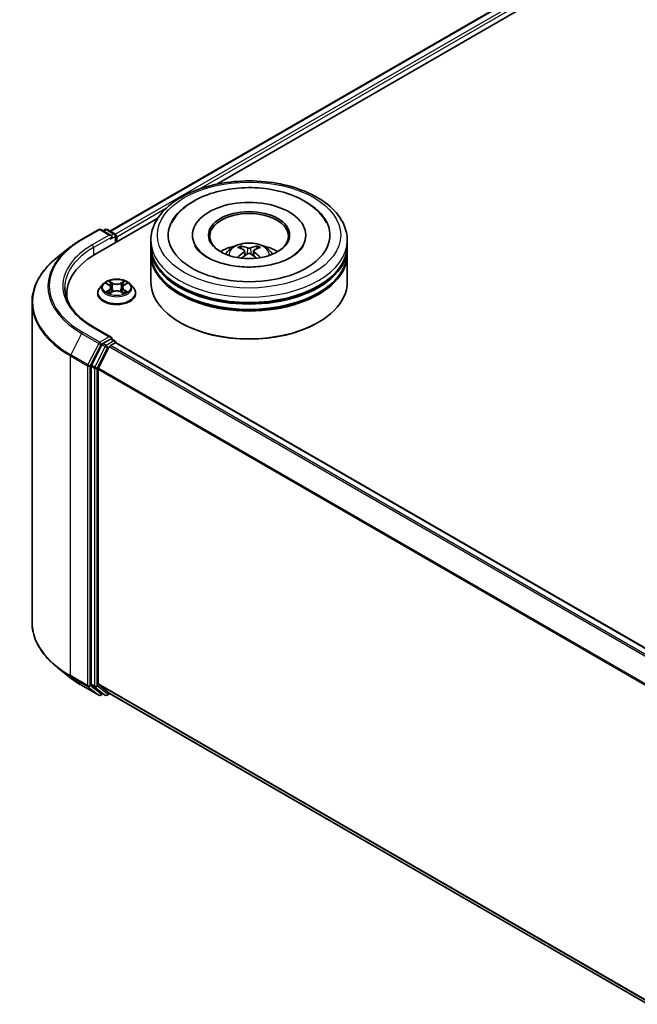
# Model space of a CAD drawing. Units: millimetres. Extents: x 10 to 9313, y 5 to 2113.
# Drawn here: x 76 to 86, y 146 to 162 of the extents above; entities that cross this region are included whole.
import ezdxf

# ---------------------------------------------------------------- set-up
doc = ezdxf.new("R2010")
doc.units = ezdxf.units.MM
doc.header["$LTSCALE"] = 0.666667
doc.layers.add('Visible (ISO)', color=7, linetype='Continuous', lineweight=35)
doc.layers.add('Visible Narrow (ISO)', color=7, linetype='Continuous', lineweight=25)

msp = doc.modelspace()

# ---------------------------------------------------------------- linework, layer by layer
at = {"layer": 'Visible (ISO)'}
for p, q in [((77.67131, 158.51808), (105.22221, 174.42461)), ((79.34647, 159.25212), (105.35573, 174.26857)), ((77.4363, 158.14928), (78.4204, 158.71745)), ((77.22804, 158.38777), (77.49638, 158.5427)), ((77.69189, 158.44758), (77.52715, 158.5427)), ((77.59797, 158.54266), (77.56259, 158.52224)), ((77.62874, 158.54266), (77.74903, 158.47321)), ((77.76442, 158.33872), (77.76442, 158.44657)), ((77.77716, 158.34608), (77.77716, 158.42982)), ((78.31288, 158.28746), (78.31288, 158.3712)), ((78.96416, 158.45494), (78.96416, 158.43484)), ((80.73852, 158.45494), (80.73852, 158.43484)), ((81.3898, 158.28746), (81.3898, 158.3712)), ((77.04478, 158.26411), (76.85083, 158.11057)), ((78.31288, 158.17859), (78.31288, 158.26233)), ((79.78083, 158.21024), (79.78882, 158.13581)), ((79.92185, 158.21024), (79.91386, 158.13581)), ((81.3898, 158.17859), (81.3898, 158.26233)), ((78.31288, 157.718), (78.31288, 158.15347)), ((81.3898, 157.718), (81.3898, 158.15347)), ((77.56682, 157.68948), (77.51595, 157.63273)), ((77.61666, 157.69572), (77.66033, 157.66961)), ((77.68722, 157.63375), (77.69562, 157.55544)), ((77.86711, 157.63375), (77.8587, 157.55544)), ((77.89399, 157.66961), (77.93767, 157.69572)), ((77.93766, 157.69573), (77.93767, 157.69574)), ((77.9875, 157.68948), (78.03838, 157.63273)), ((76.99471, 157.53377), (76.99471, 157.461)), ((77.47972, 157.54214), (77.47972, 157.54555)), ((77.66833, 157.54022), (77.71381, 157.56558)), ((77.84052, 157.56558), (77.886, 157.54022)), ((78.0746, 157.54214), (78.0746, 157.54555)), ((76.45112, 157.39906), (76.45112, 152.39265)), ((77.69189, 156.85646), (77.40817, 157.02027)), ((78.77799, 157.08155), (78.76348, 157.08993)), ((80.92469, 157.08155), (80.9392, 157.08993)), ((77.68288, 156.82614), (77.56259, 156.75669)), ((77.69731, 156.82821), (77.74903, 156.79835)), ((77.54588, 156.738), (77.38332, 156.41891)), ((77.49211, 156.37126), (77.66185, 156.70446)), ((77.67857, 156.72315), (77.7554, 156.76752)), ((77.76442, 156.7717), (77.76442, 156.77046)), ((110.39837, 137.9315), (77.77079, 156.76904)), ((77.37828, 156.39991), (77.37828, 151.42383)), ((77.48707, 151.42961), (77.48707, 156.35227)), ((77.04478, 151.5276), (76.85083, 151.68114)), ((77.22804, 151.40393), (77.49638, 151.24901)), ((77.38332, 151.41066), (77.54588, 151.27927)), ((77.66185, 151.27923), (77.49211, 151.41643)), ((77.56259, 151.26947), (77.52715, 151.24901)), ((77.59797, 151.24904), (77.5472, 151.27835)), ((77.62874, 151.24904), (77.67131, 151.27362)), ((110.09925, 132.55135), (77.66318, 151.27832))]:
    msp.add_line(p, q, dxfattribs=at)
for centre, start, end in [((77.51176, 158.51605), 60, 120), ((77.61336, 158.51602), 60, 120), ((77.73365, 158.44657), 0, 60), ((77.73365, 156.7717), 0, 60), ((77.51176, 151.27566), 240, 300), ((77.61336, 151.27569), 240, 300)]:
    msp.add_arc(centre, 0.03077, start, end, dxfattribs=at)
for centre, major_axis, ratio, start_param, end_param in [((79.85134, 158.45494), (1.26667, 0), 0.57735027, 2.28770637, 7.13707159), ((79.85134, 158.45494), (0.88718, 0), 0.57735027, 5.47106557, 10.23689769), ((79.85134, 158.43819), (-0.61538, 0), 0.57735027, 2.37272528, 7.05205268), ((77.66112, 158.42982), (0.04351, 0), 0.57735027, 0, 1.57079633), ((77.68288, 158.41726), (-0.01538, -0.02665), 0.57735027, 0.78539816, 2.35619449), ((77.7554, 158.44238), (-0.01538, 0.02665), 0.57735027, 3.92699082, 5.41642157), ((79.85134, 158.26233), (1.53846, 0), 0.57735027, 3.12745005, 6.29732791), ((79.85134, 158.28746), (-1.53846, 0), 0.57735027, 0, 3.14159265), ((79.85134, 157.95248), (-0.61538, 0), 0.57735027, 5.07628371, 5.53058844), ((79.86199, 157.67433), (0.35008, -0.56717), 0.49462411, 2.44776077, 2.68674507), ((79.84173, 157.66263), (-0.31356, 0.58815), 0.65417299, 5.62601221, 5.86499651), ((79.86095, 157.66263), (-0.31356, -0.58815), 0.65417299, 3.55978145, 3.79876575), ((79.8407, 157.67433), (0.35008, 0.56717), 0.49462411, 0.45484759, 0.69383188), ((79.85134, 157.95248), (-0.61538, 0), 0.57735027, 3.89418952, 4.34849425), ((78.5024, 157.53377), (-1.50769, 0), 0.57735027, 5.49778714, 6.39521013), ((79.85134, 158.15347), (1.53846, 0), 0.57735027, 3.12745005, 6.29732791), ((79.85134, 158.17859), (-1.53846, 0), 0.57735027, 0, 3.14159265), ((79.86199, 157.66323), (-0.2606, -0.61345), 0.59526289, 3.96282307, 4.19313336), ((79.84173, 157.67493), (0.39867, 0.53413), 0.55353421, 0.95931878, 1.15112494), ((79.86095, 157.67493), (0.39867, -0.53413), 0.55353421, 1.99046771, 2.18227387), ((79.8407, 157.66323), (-0.2606, 0.61345), 0.59526289, 5.2316446, 5.46195489), ((79.85134, 158.26233), (-1.51795, 0), 0.57735027, 0.47828403, 2.66330862), ((79.85134, 158.15347), (-1.51795, 0), 0.57735027, 0.47828403, 2.66330862), ((79.85134, 157.718), (1.53846, 0), 0.57735027, 3.14159265, 6.28318531), ((78.5024, 157.36628), (-1.53846, 0), 0.57735027, 6.08255579, 6.13021947), ((79.85134, 157.70125), (1.51795, 0), 0.57735027, 3.92699082, 5.49778714), ((77.66112, 156.8387), (0.04351, 0), 0.57735027, 0, 1.57079633), ((77.68288, 156.85126), (0.01538, -0.02665), 0.57735027, 0.15954809, 0.78539816), ((77.56259, 156.73156), (0.01538, 0.02665), 0.57735027, 0.78539816, 1.66145621), ((77.67857, 156.69803), (0.01538, 0.02665), 0.57735027, 0.78539816, 1.66145621), ((77.7554, 156.74239), (0.01538, 0.02665), 0.57735027, 0, 0.78539816), ((77.40004, 156.41247), (0.01538, 0.02665), 0.57735027, 1.66145621, 2.35619449), ((77.50882, 156.36483), (0.01538, 0.02665), 0.57735027, 1.66145621, 2.35619449), ((77.40004, 151.43639), (-0.01538, -0.02665), 0.57735027, 5.49778714, 6.19252542), ((77.50882, 151.44217), (-0.01538, -0.02665), 0.57735027, 5.49778714, 6.19252542), ((77.56259, 151.305), (-0.01538, -0.02665), 0.57735027, 6.19252542, 6.28318531), ((77.67857, 151.30497), (-0.01538, -0.02665), 0.57735027, 6.19252542, 6.28318531)]:
    msp.add_ellipse(centre, major_axis=major_axis, ratio=ratio, start_param=start_param, end_param=end_param, dxfattribs=at)
msp.add_ellipse((79.85134, 158.45494), major_axis=(-0.6359, 0), ratio=0.57735027, dxfattribs=at)
for points, knots in [([(78.31288, 158.3712), (78.31288, 158.46636), (78.33672, 158.56119), (78.42885, 158.74369), (78.49965, 158.83061), (78.68421, 158.99085), (78.80107, 159.06277), (79.06651, 159.1809), (79.21549, 159.22676), (79.52888, 159.28781), (79.69315, 159.30315), (80.02112, 159.30239), (80.18476, 159.28637), (80.49621, 159.22425), (80.64392, 159.1781), (80.90926, 159.05868), (81.02677, 158.98531), (81.21699, 158.81671), (81.29043, 158.72151), (81.37127, 158.53911), (81.3898, 158.45525), (81.3898, 158.3712)], [2.35619449, 2.35619449, 2.35619449, 2.35619449, 2.63979956, 2.63979956, 2.94299892, 2.94299892, 3.27026125, 3.27026125, 3.60153926, 3.60153926, 3.93100774, 3.93100774, 4.25962588, 4.25962588, 4.58913058, 4.58913058, 4.92042571, 4.92042571, 5.24730149, 5.24730149, 5.49778714, 5.49778714, 5.49778714, 5.49778714]), ([(78.98728, 158.9885), (79.09289, 159.04947), (79.21221, 159.09733), (79.46693, 159.16643), (79.60232, 159.18762), (79.87549, 159.20243), (80.01318, 159.19629), (80.27969, 159.15721), (80.40845, 159.12423), (80.64627, 159.03187), (80.7552, 158.97229), (80.93757, 158.82828), (81.01243, 158.7442), (81.0634, 158.64726)], [0, 0, 0, 0, 0.34615246, 0.34615246, 0.69176991, 0.69176991, 1.03414773, 1.03414773, 1.37755156, 1.37755156, 1.72487614, 1.72487614, 2.06148491, 2.06148491, 2.06148491, 2.06148491]), ([(78.63928, 158.64726), (78.67753, 158.72), (78.72937, 158.78561), (78.84839, 158.89838), (78.91463, 158.94655), (78.98728, 158.9885)], [5.792496723, 5.792496723, 5.792496723, 5.792496723, 6.045076532, 6.045076532, 6.283185307, 6.283185307, 6.283185307, 6.283185307]), ([(77.04478, 158.26411), (77.0559, 158.27291), (77.06724, 158.2816), (77.09038, 158.29877), (77.10217, 158.30725), (77.1262, 158.32398), (77.13843, 158.33223), (77.16332, 158.3485), (77.17597, 158.35652), (77.2017, 158.37233), (77.21477, 158.38011), (77.22804, 158.38777)], [2.986331736, 2.986331736, 2.986331736, 2.986331736, 3.01738392, 3.01738392, 3.048436103, 3.048436103, 3.079488287, 3.079488287, 3.11054047, 3.11054047, 3.141592654, 3.141592654, 3.141592654, 3.141592654]), ([(80.70027, 158.28606), (80.69992, 158.2854), (80.69957, 158.28473), (80.67925, 158.24693), (80.64343, 158.20378), (80.54403, 158.12684), (80.48675, 158.093), (80.35192, 158.03397), (80.2742, 158.00888), (80.10507, 157.97169), (80.01342, 157.95989), (79.82655, 157.95208), (79.73133, 157.95625), (79.54896, 157.98011), (79.46181, 157.99975), (79.30618, 158.0508), (79.23744, 158.08201), (79.12521, 158.1494), (79.08131, 158.1854), (79.02877, 158.24304), (79.01325, 158.26545), (79.00241, 158.28606)], [2.65090407, 2.65090407, 2.65090407, 2.65090407, 2.65701002, 2.65701002, 2.99708441, 2.99708441, 3.27818735, 3.27818735, 3.56302964, 3.56302964, 3.8547369, 3.8547369, 4.14981683, 4.14981683, 4.44371087, 4.44371087, 4.73201286, 4.73201286, 5.01335571, 5.01335571, 5.20307756, 5.20307756, 5.20307756, 5.20307756]), ([(79.48429, 158.15514), (79.49571, 158.17487), (79.50919, 158.19237), (79.54831, 158.23376), (79.57589, 158.25403), (79.64137, 158.29098), (79.68028, 158.30542), (79.76264, 158.32545), (79.80626, 158.33047), (79.89306, 158.33068), (79.9362, 158.32599), (80.02029, 158.30629), (80.06124, 158.29127), (80.13591, 158.24864), (80.17032, 158.2216), (80.20565, 158.17551), (80.21231, 158.16564), (80.21839, 158.15514)], [4.24959902, 4.24959902, 4.24959902, 4.24959902, 4.4264439, 4.4264439, 4.7238013, 4.7238013, 5.09906125, 5.09906125, 5.49348614, 5.49348614, 5.8833225, 5.8833225, 6.2775903, 6.2775903, 6.65189618, 6.65189618, 6.74597526, 6.74597526, 6.74597526, 6.74597526]), ([(79.71144, 158.2834), (79.7125, 158.28327), (79.71374, 158.28288), (79.71599, 158.28171), (79.71738, 158.28066), (79.7195, 158.27848), (79.72061, 158.27696), (79.72199, 158.27445), (79.72255, 158.27309), (79.72294, 158.27183)], [0.0145600729, 0.0145600729, 0.0145600729, 0.0145600729, 0.0187226824, 0.0187226824, 0.0234298311, 0.0234298311, 0.0280690561, 0.0280690561, 0.0318101771, 0.0318101771, 0.0318101771, 0.0318101771]), ([(79.77224, 158.2211), (79.77506, 158.21963), (79.77745, 158.21765), (79.78045, 158.2131), (79.78107, 158.21053), (79.78064, 158.20554), (79.77956, 158.20279), (79.77622, 158.19825), (79.77436, 158.19641), (79.77224, 158.19474)], [-0.2036008625, -0.2036008625, -0.2036008625, -0.2036008625, -0.191101084, -0.191101084, -0.1786013054, -0.1786013054, -0.1660771911, -0.1660771911, -0.1569242563, -0.1569242563, -0.1569242563, -0.1569242563]), ([(79.87417, 158.25359), (79.87099, 158.25233), (79.86703, 158.25125), (79.85847, 158.24991), (79.85388, 158.24963), (79.84533, 158.24983), (79.84082, 158.25031), (79.83371, 158.2518), (79.83092, 158.25264), (79.82851, 158.25359)], [-0.2036008779, -0.2036008779, -0.2036008779, -0.2036008779, -0.1911010993, -0.1911010993, -0.1786013208, -0.1786013208, -0.1660772065, -0.1660772065, -0.1569242716, -0.1569242716, -0.1569242716, -0.1569242716]), ([(79.93044, 158.19474), (79.92762, 158.19694), (79.92523, 158.19954), (79.92223, 158.20486), (79.92161, 158.2076), (79.92204, 158.21247), (79.92312, 158.21494), (79.92646, 158.21862), (79.92832, 158.21998), (79.93044, 158.2211)], [-0.2036008625, -0.2036008625, -0.2036008625, -0.2036008625, -0.191101084, -0.191101084, -0.1786013054, -0.1786013054, -0.1660771911, -0.1660771911, -0.1569242563, -0.1569242563, -0.1569242563, -0.1569242563]), ([(79.97975, 158.27183), (79.98013, 158.27309), (79.98069, 158.27445), (79.98207, 158.27696), (79.98318, 158.27848), (79.9853, 158.28066), (79.98669, 158.28171), (79.98894, 158.28288), (79.99018, 158.28327), (79.99124, 158.2834)], [0.0427285558, 0.0427285558, 0.0427285558, 0.0427285558, 0.0464696768, 0.0464696768, 0.0511089018, 0.0511089018, 0.0558160505, 0.0558160505, 0.05997866, 0.05997866, 0.05997866, 0.05997866]), ([(76.85083, 158.11057), (76.79978, 158.07016), (76.75304, 158.0278), (76.66893, 157.93977), (76.63157, 157.89411), (76.56691, 157.80012), (76.53961, 157.75179), (76.49565, 157.65324), (76.47899, 157.60302), (76.45672, 157.50154), (76.45112, 157.4503), (76.45112, 157.39906)], [3.296853571, 3.296853571, 3.296853571, 3.296853571, 3.42288102, 3.42288102, 3.548908469, 3.548908469, 3.674935919, 3.674935919, 3.800963368, 3.800963368, 3.926990817, 3.926990817, 3.926990817, 3.926990817]), ([(79.67606, 158.10202), (79.67642, 158.10212), (79.67677, 158.10219), (79.67811, 158.10234), (79.67924, 158.10213), (79.68022, 158.10156), (79.68038, 158.10145), (79.68054, 158.10132)], [0.0219671693, 0.0219671693, 0.0219671693, 0.0219671693, 0.0234298311, 0.0234298311, 0.02806905607, 0.02806905607, 0.02898517502, 0.02898517502, 0.02898517502, 0.02898517502]), ([(79.82851, 158.16225), (79.8317, 158.16424), (79.83565, 158.16593), (79.84421, 158.16806), (79.8488, 158.16849), (79.85735, 158.16819), (79.86186, 158.16743), (79.86897, 158.16507), (79.87176, 158.16375), (79.87417, 158.16225)], [-0.2036008779, -0.2036008779, -0.2036008779, -0.2036008779, -0.1911010993, -0.1911010993, -0.1786013208, -0.1786013208, -0.1660772065, -0.1660772065, -0.1569242716, -0.1569242716, -0.1569242716, -0.1569242716]), ([(80.02214, 158.10132), (80.0223, 158.10145), (80.02246, 158.10156), (80.02344, 158.10213), (80.02457, 158.10234), (80.02591, 158.10219), (80.02626, 158.10212), (80.02662, 158.10202)], [0.04555355789, 0.04555355789, 0.04555355789, 0.04555355789, 0.04646967684, 0.04646967684, 0.05110890181, 0.05110890181, 0.05257156361, 0.05257156361, 0.05257156361, 0.05257156361]), ([(77.9875, 157.68948), (77.97491, 157.70353), (77.95893, 157.71584), (77.92122, 157.73705), (77.89925, 157.74578), (77.8521, 157.75852), (77.82693, 157.76255), (77.77592, 157.76564), (77.75009, 157.76473), (77.7001, 157.75808), (77.67596, 157.75233), (77.63158, 157.73633), (77.61137, 157.72605), (77.58391, 157.70639), (77.5747, 157.69827), (77.56682, 157.68948)], [1.26296478, 1.26296478, 1.26296478, 1.26296478, 1.5839777, 1.5839777, 1.9184063, 1.9184063, 2.25148375, 2.25148375, 2.58279719, 2.58279719, 2.9145331, 2.9145331, 3.24851107, 3.24851107, 3.4494242, 3.4494242, 3.4494242, 3.4494242]), ([(77.40817, 157.02027), (77.35128, 157.05312), (77.29901, 157.08847), (77.205, 157.16317), (77.16327, 157.20252), (77.09128, 157.28409), (77.06103, 157.32631), (77.01254, 157.41245), (76.99431, 157.45638), (76.97001, 157.54496), (76.96394, 157.58961), (76.96394, 157.63426)], [1.570796327, 1.570796327, 1.570796327, 1.570796327, 1.727875959, 1.727875959, 1.884955592, 1.884955592, 2.042035225, 2.042035225, 2.199114858, 2.199114858, 2.35619449, 2.35619449, 2.35619449, 2.35619449]), ([(77.51595, 157.63273), (77.51136, 157.62761), (77.50716, 157.62233), (77.49957, 157.61143), (77.49619, 157.60581), (77.49032, 157.59431), (77.48783, 157.58842), (77.48382, 157.57642), (77.48229, 157.57032), (77.48024, 157.55799), (77.47972, 157.55177), (77.47972, 157.54555)], [3.449424205, 3.449424205, 3.449424205, 3.449424205, 3.544937527, 3.544937527, 3.64045085, 3.64045085, 3.735964172, 3.735964172, 3.831477495, 3.831477495, 3.926990817, 3.926990817, 3.926990817, 3.926990817]), ([(77.6267, 157.68971), (77.62059, 157.69666), (77.61126, 157.70061), (77.60235, 157.70256), (77.60225, 157.70258), (77.60215, 157.7026)], [0.0019022161, 0.0019022161, 0.0019022161, 0.0019022161, 0.0320559737, 0.0320559737, 0.0323943032, 0.0323943032, 0.0323943032, 0.0323943032]), ([(77.60215, 157.7026), (77.60224, 157.70257), (77.60233, 157.70254), (77.60324, 157.70219), (77.60407, 157.70186), (77.6049, 157.70153)], [-0.03239430317, -0.03239430317, -0.03239430317, -0.03239430317, -0.03205597372, -0.03205597372, -0.02897275834, -0.02897275834, -0.02897275834, -0.02897275834]), ([(77.65908, 157.73504), (77.65904, 157.73507), (77.659, 157.73511), (77.6589, 157.7352), (77.65884, 157.73525), (77.65878, 157.7353)], [-0.000230599076, -0.000230599076, -0.000230599076, -0.000230599076, 0, 0, 0.000338329447, 0.000338329447, 0.000338329447, 0.000338329447]), ([(77.65878, 157.7353), (77.65882, 157.73524), (77.65885, 157.73519), (77.65892, 157.73509), (77.65894, 157.73505), (77.65897, 157.73501)], [-0.000338329447, -0.000338329447, -0.000338329447, -0.000338329447, 0, 0, 0.000241517914, 0.000241517914, 0.000241517914, 0.000241517914]), ([(77.68722, 157.63375), (77.68692, 157.63654), (77.68628, 157.6393), (77.68435, 157.64469), (77.68307, 157.64732), (77.67993, 157.65238), (77.67807, 157.65481), (77.67382, 157.65946), (77.67144, 157.66166), (77.66622, 157.66583), (77.66337, 157.66779), (77.66033, 157.66961)], [0.847301519, 0.847301519, 0.847301519, 0.847301519, 0.988509822, 0.988509822, 1.129718125, 1.129718125, 1.270926428, 1.270926428, 1.412134731, 1.412134731, 1.553343034, 1.553343034, 1.553343034, 1.553343034]), ([(77.89399, 157.66961), (77.89095, 157.66779), (77.8881, 157.66583), (77.88288, 157.66166), (77.8805, 157.65946), (77.87626, 157.65481), (77.87439, 157.65238), (77.87125, 157.64732), (77.86997, 157.64469), (77.86805, 157.6393), (77.86741, 157.63654), (77.86711, 157.63375)], [3.159045946, 3.159045946, 3.159045946, 3.159045946, 3.300254249, 3.300254249, 3.441462552, 3.441462552, 3.582670855, 3.582670855, 3.723879158, 3.723879158, 3.865087461, 3.865087461, 3.865087461, 3.865087461]), ([(77.88291, 157.71353), (77.88867, 157.72149), (77.89194, 157.72968), (77.89547, 157.73519), (77.8955, 157.73524), (77.89554, 157.7353)], [0, 0, 0, 0, 0.0320559737, 0.0320559737, 0.0323943032, 0.0323943032, 0.0323943032, 0.0323943032]), ([(77.89554, 157.7353), (77.89548, 157.73525), (77.89542, 157.7352), (77.89482, 157.73467), (77.89429, 157.73418), (77.89375, 157.73367)], [-0.03239430317, -0.03239430317, -0.03239430317, -0.03239430317, -0.03205597372, -0.03205597372, -0.02897275834, -0.02897275834, -0.02897275834, -0.02897275834]), ([(77.95217, 157.7026), (77.95207, 157.70258), (77.95197, 157.70256), (77.9518, 157.70252), (77.95173, 157.70251), (77.95166, 157.70249)], [-0.000338329447, -0.000338329447, -0.000338329447, -0.000338329447, 0, 0, 0.000241517914, 0.000241517914, 0.000241517914, 0.000241517914]), ([(77.95172, 157.70243), (77.95178, 157.70245), (77.95184, 157.70248), (77.95199, 157.70254), (77.95208, 157.70257), (77.95217, 157.7026)], [-0.000230599076, -0.000230599076, -0.000230599076, -0.000230599076, 0, 0, 0.000338329447, 0.000338329447, 0.000338329447, 0.000338329447]), ([(78.0746, 157.54555), (78.0746, 157.55177), (78.07408, 157.55799), (78.07204, 157.57032), (78.07051, 157.57642), (78.06649, 157.58842), (78.064, 157.59431), (78.05813, 157.60581), (78.05475, 157.61143), (78.04716, 157.62233), (78.04296, 157.62761), (78.03838, 157.63273)], [0.785398163, 0.785398163, 0.785398163, 0.785398163, 0.880911486, 0.880911486, 0.976424808, 0.976424808, 1.071938131, 1.071938131, 1.167451453, 1.167451453, 1.262964775, 1.262964775, 1.262964775, 1.262964775]), ([(77.47972, 157.54214), (77.47972, 157.5238), (77.48456, 157.50551), (77.50331, 157.47046), (77.51757, 157.45379), (77.55435, 157.42353), (77.5772, 157.41009), (77.62888, 157.38814), (77.65774, 157.37966), (77.71841, 157.3685), (77.75021, 157.3658), (77.81362, 157.3664), (77.84522, 157.36969), (77.90515, 157.38195), (77.93347, 157.39094), (77.98403, 157.41385), (78.00625, 157.42779), (78.04212, 157.45942), (78.05581, 157.47712), (78.07109, 157.51088), (78.0746, 157.5265), (78.0746, 157.54214)], [3.92699082, 3.92699082, 3.92699082, 3.92699082, 4.2267014, 4.2267014, 4.53911238, 4.53911238, 4.86360542, 4.86360542, 5.18933336, 5.18933336, 5.51408383, 5.51408383, 5.83843868, 5.83843868, 6.16327278, 6.16327278, 6.48907018, 6.48907018, 6.81298523, 6.81298523, 7.06858347, 7.06858347, 7.06858347, 7.06858347]), ([(77.6026, 157.56608), (77.60254, 157.56606), (77.60248, 157.56604), (77.60233, 157.56598), (77.60224, 157.56595), (77.60215, 157.56591)], [-0.000230599076, -0.000230599076, -0.000230599076, -0.000230599076, 0, 0, 0.000338329447, 0.000338329447, 0.000338329447, 0.000338329447]), ([(77.60215, 157.56591), (77.60225, 157.56593), (77.60235, 157.56595), (77.60252, 157.56599), (77.60259, 157.566), (77.60266, 157.56602)], [-0.000338329447, -0.000338329447, -0.000338329447, -0.000338329447, 0, 0, 0.000241517914, 0.000241517914, 0.000241517914, 0.000241517914]), ([(77.63647, 157.56218), (77.63833, 157.56064), (77.64033, 157.55909), (77.64464, 157.556), (77.64695, 157.55446), (77.65184, 157.55142), (77.65442, 157.54992), (77.65987, 157.54698), (77.66272, 157.54553), (77.66744, 157.54332), (77.66922, 157.54252), (77.67104, 157.54174)], [4.534916607, 4.534916607, 4.534916607, 4.534916607, 4.605062038, 4.605062038, 4.675207469, 4.675207469, 4.7453529, 4.7453529, 4.815498331, 4.815498331, 4.856375894, 4.856375894, 4.856375894, 4.856375894]), ([(77.67014, 157.54123), (77.66516, 157.54154), (77.66211, 157.53835), (77.65885, 157.53333), (77.65882, 157.53327), (77.65878, 157.53321)], [0.0024310368, 0.0024310368, 0.0024310368, 0.0024310368, 0.0320559737, 0.0320559737, 0.0323943032, 0.0323943032, 0.0323943032, 0.0323943032]), ([(77.65878, 157.53321), (77.65884, 157.53327), (77.6589, 157.53332), (77.6595, 157.53384), (77.66004, 157.53431), (77.66058, 157.53476)], [-0.03239430317, -0.03239430317, -0.03239430317, -0.03239430317, -0.03205597372, -0.03205597372, -0.02897275834, -0.02897275834, -0.02897275834, -0.02897275834]), ([(77.84052, 157.56558), (77.83367, 157.56939), (77.8259, 157.57255), (77.80916, 157.57735), (77.80019, 157.57899), (77.78185, 157.58063), (77.77247, 157.58063), (77.75413, 157.57899), (77.74516, 157.57735), (77.72842, 157.57255), (77.72065, 157.56939), (77.71381, 157.56558)], [1.58824962, 1.58824962, 1.58824962, 1.58824962, 1.89542757, 1.89542757, 2.20260552, 2.20260552, 2.50978346, 2.50978346, 2.81696141, 2.81696141, 3.12413936, 3.12413936, 3.12413936, 3.12413936]), ([(77.88328, 157.54174), (77.8851, 157.54252), (77.88688, 157.54332), (77.8916, 157.54553), (77.89445, 157.54698), (77.8999, 157.54992), (77.90249, 157.55142), (77.90738, 157.55446), (77.90968, 157.556), (77.91399, 157.55909), (77.91599, 157.56064), (77.91785, 157.56218)], [6.139198394, 6.139198394, 6.139198394, 6.139198394, 6.180075957, 6.180075957, 6.250221388, 6.250221388, 6.320366819, 6.320366819, 6.390512249, 6.390512249, 6.46065768, 6.46065768, 6.46065768, 6.46065768]), ([(77.89524, 157.53348), (77.89528, 157.53344), (77.89532, 157.53341), (77.89542, 157.53332), (77.89548, 157.53327), (77.89554, 157.53321)], [-0.000230599076, -0.000230599076, -0.000230599076, -0.000230599076, 0, 0, 0.000338329447, 0.000338329447, 0.000338329447, 0.000338329447]), ([(77.89554, 157.53321), (77.8955, 157.53327), (77.89547, 157.53333), (77.8954, 157.53343), (77.89538, 157.53347), (77.89535, 157.53351)], [-0.000338329447, -0.000338329447, -0.000338329447, -0.000338329447, 0, 0, 0.000241517914, 0.000241517914, 0.000241517914, 0.000241517914]), ([(77.92651, 157.56625), (77.93255, 157.56739), (77.9425, 157.56795), (77.95197, 157.56595), (77.95207, 157.56593), (77.95217, 157.56591)], [0, 0, 0, 0, 0.0320559737, 0.0320559737, 0.0323943032, 0.0323943032, 0.0323943032, 0.0323943032]), ([(77.95217, 157.56591), (77.95208, 157.56595), (77.95199, 157.56598), (77.95108, 157.56632), (77.95025, 157.56662), (77.94943, 157.56691)], [-0.03239430317, -0.03239430317, -0.03239430317, -0.03239430317, -0.03205597372, -0.03205597372, -0.02897275834, -0.02897275834, -0.02897275834, -0.02897275834]), ([(77.68288, 156.82614), (77.68563, 156.82772), (77.68858, 156.82876), (77.69378, 156.82938), (77.69599, 156.82897), (77.69731, 156.82821)], [0.1851472285, 0.1851472285, 0.1851472285, 0.1851472285, 0.1965284229, 0.1965284229, 0.2079096173, 0.2079096173, 0.2079096173, 0.2079096173]), ([(76.85083, 151.68114), (76.79978, 151.72155), (76.75304, 151.76391), (76.66893, 151.85194), (76.63157, 151.8976), (76.56691, 151.99159), (76.53961, 152.03991), (76.49565, 152.13846), (76.47899, 152.18869), (76.45672, 152.29017), (76.45112, 152.34141), (76.45112, 152.39265)], [1.726057244, 1.726057244, 1.726057244, 1.726057244, 1.852084693, 1.852084693, 1.978112143, 1.978112143, 2.104139592, 2.104139592, 2.230167041, 2.230167041, 2.35619449, 2.35619449, 2.35619449, 2.35619449]), ([(77.04478, 151.5276), (77.0559, 151.5188), (77.06724, 151.51011), (77.09038, 151.49294), (77.10217, 151.48446), (77.1262, 151.46773), (77.13843, 151.45948), (77.16332, 151.44321), (77.17597, 151.43518), (77.2017, 151.41938), (77.21477, 151.4116), (77.22804, 151.40393)], [4.557128063, 4.557128063, 4.557128063, 4.557128063, 4.588180247, 4.588180247, 4.61923243, 4.61923243, 4.650284613, 4.650284613, 4.681336797, 4.681336797, 4.71238898, 4.71238898, 4.71238898, 4.71238898])]:
    msp.add_open_spline(points, degree=3, knots=knots, dxfattribs=at)
for points, weights in [([(79.7323, 158.23985), (79.72779, 158.25524), (79.72294, 158.27183)], [1.08273581125, 1.07755563389, 1.07090462461]), ([(79.97975, 158.27183), (79.97489, 158.25524), (79.97038, 158.23985)], [1.07090461894, 1.07755562758, 1.08273580442])]:
    msp.add_rational_spline(points, weights, degree=2, dxfattribs=at)
for points in [[(79.6806, 158.10129), (79.68058, 158.1013), (79.68056, 158.10131), (79.68055, 158.10133)], [(80.02214, 158.10133), (80.02212, 158.10131), (80.0221, 158.1013), (80.02208, 158.10129)], [(77.6049, 157.70153), (77.60889, 157.69989), (77.6129, 157.69797), (77.61666, 157.69573)], [(77.89375, 157.73367), (77.88867, 157.72894), (77.88351, 157.72308), (77.87773, 157.71745)], [(77.66058, 157.53476), (77.66311, 157.53688), (77.66567, 157.53875), (77.66832, 157.54023)], [(77.94943, 157.56691), (77.94165, 157.56959), (77.93379, 157.57125), (77.92787, 157.57237)]]:
    msp.add_open_spline(points, degree=3, dxfattribs=at)
at = {"layer": 'Visible Narrow (ISO)'}
for p, q in [((77.68033, 158.51288), (105.2376, 174.42308)), ((77.75592, 158.4678), (105.31444, 174.37872)), ((79.06824, 159.17522), (105.33619, 174.34103)), ((77.77716, 158.42982), (78.55914, 158.88129)), ((77.24342, 158.38625), (77.51176, 158.54118)), ((77.51176, 158.54118), (77.66112, 158.45494)), ((77.5716, 158.51703), (77.61336, 158.54114)), ((77.61336, 158.54114), (77.73365, 158.47169)), ((77.66112, 158.45494), (77.39278, 158.30002)), ((77.41454, 158.26233), (77.70464, 158.42982)), ((77.68288, 158.39213), (77.7554, 158.43401)), ((77.73365, 158.47169), (77.69189, 158.44758)), ((77.7554, 158.43401), (77.7554, 158.33351)), ((77.41454, 158.26233), (77.41454, 158.13646)), ((79.82851, 158.25359), (79.82196, 158.1581)), ((79.87417, 158.25359), (79.88072, 158.1581)), ((79.77224, 158.19474), (79.77737, 158.12758)), ((79.93044, 158.19474), (79.92531, 158.12758)), ((77.60215, 157.7026), (77.6577, 157.66939)), ((77.6577, 157.59912), (77.60215, 157.56591)), ((77.62645, 157.57237), (77.66137, 157.59325)), ((77.7163, 157.70323), (77.65878, 157.7353)), ((77.66137, 157.59325), (77.66498, 157.54448)), ((77.67659, 157.71745), (77.71275, 157.69729)), ((77.70758, 157.62466), (77.68921, 157.69093)), ((77.71275, 157.69729), (77.70758, 157.62466)), ((77.89554, 157.7353), (77.83802, 157.70323)), ((77.84157, 157.69729), (77.87773, 157.71745)), ((77.84157, 157.69729), (77.84674, 157.62466)), ((77.86511, 157.69093), (77.84674, 157.62466)), ((77.89295, 157.59325), (77.88935, 157.54448)), ((77.89295, 157.59325), (77.92787, 157.57237)), ((77.89663, 157.66939), (77.95217, 157.7026)), ((77.95217, 157.56591), (77.89663, 157.59912)), ((77.64497, 157.55581), (77.64131, 157.56172)), ((77.65878, 157.53321), (77.7163, 157.56529)), ((77.66529, 157.54024), (77.66529, 157.54022)), ((77.66542, 157.53844), (77.66542, 157.53843)), ((77.83802, 157.56529), (77.89554, 157.53321)), ((77.8889, 157.53844), (77.8889, 157.53843)), ((77.88903, 157.54024), (77.88903, 157.54022)), ((77.91301, 157.56172), (77.90935, 157.55581)), ((77.39278, 157.01875), (77.66112, 156.86382)), ((77.22671, 156.91382), (77.05697, 156.58062)), ((77.22671, 156.91382), (77.49505, 156.7589)), ((77.51176, 156.77759), (77.24342, 156.93251)), ((77.66112, 156.86382), (77.51176, 156.77759)), ((77.68288, 156.82614), (77.73365, 156.79683)), ((77.49505, 156.7589), (77.3253, 156.42569)), ((77.36378, 156.4067), (77.53352, 156.7399)), ((77.59664, 156.70869), (77.43409, 156.3896)), ((77.47256, 156.3706), (77.63511, 156.68969)), ((77.53352, 156.7399), (77.56259, 156.75669)), ((77.54588, 156.738), (77.59664, 156.70869)), ((77.61336, 156.72738), (77.56259, 156.75669)), ((77.73365, 156.79683), (77.61336, 156.72738)), ((77.63511, 156.68969), (77.66235, 156.70542)), ((110.28796, 137.86777), (77.66185, 156.70446)), ((110.3125, 137.88194), (77.67857, 156.72315)), ((110.38934, 137.9263), (77.7554, 156.76752)), ((77.05192, 156.56162), (77.32026, 156.4067)), ((77.05192, 151.55522), (77.05192, 156.56162)), ((77.3253, 156.42569), (77.05697, 156.58062)), ((77.32026, 156.4067), (77.32026, 151.4003)), ((77.36378, 151.4003), (77.36378, 156.4067)), ((77.37828, 156.39991), (77.42905, 156.3706)), ((77.43409, 156.3896), (77.38332, 156.41891)), ((77.42905, 156.3706), (77.42905, 151.39452)), ((77.47256, 151.39452), (77.47256, 156.3706)), ((110.10803, 137.54045), (77.49211, 156.37126)), ((110.10012, 137.52311), (77.48707, 156.35227)), ((77.32026, 151.4003), (77.05192, 151.55522)), ((77.05697, 151.54205), (77.3253, 151.38712)), ((77.22671, 151.40485), (77.05697, 151.54205)), ((77.42905, 151.39452), (77.37828, 151.42383)), ((110.09925, 132.60095), (77.48707, 151.42961)), ((77.49505, 151.24992), (77.22671, 151.40485)), ((77.3253, 151.38712), (77.49505, 151.24992)), ((77.53352, 151.26309), (77.36378, 151.4003)), ((77.38332, 151.41066), (77.43409, 151.38135)), ((77.43409, 151.38135), (77.59664, 151.24996)), ((77.63511, 151.26313), (77.47256, 151.39452)), ((110.09925, 132.59069), (77.49211, 151.41643)), ((77.55358, 151.27468), (77.53352, 151.26309)), ((77.59664, 151.24996), (77.54588, 151.27927)), ((77.66235, 151.27885), (77.63511, 151.26313)), ((110.09925, 132.55149), (77.66185, 151.27923))]:
    msp.add_line(p, q, dxfattribs=at)
for centre, major_axis in [((79.85134, 158.45494), (1.4359, 0)), ((77.77716, 157.63426), (0.21964, 0))]:
    msp.add_ellipse(centre, major_axis=major_axis, ratio=0.57735027, dxfattribs=at)
for centre, major_axis, ratio, start_param, end_param in [((77.51176, 158.51605), (-0.01538, 0.02665), 0.57735027, 5.49778714, 6.28318531), ((77.51176, 158.51605), (0.01538, 0.02665), 0.57735027, 0, 0.78539816), ((77.61336, 158.51602), (-0.01538, 0.02665), 0.57735027, 5.49778714, 6.28318531), ((77.61336, 158.51602), (0.01538, 0.02665), 0.57735027, 0, 0.78539816), ((78.5024, 157.65938), (-1.78046, 0), 0.57735027, 5.49778714, 7.06858347), ((77.24342, 158.36113), (-0.01538, 0.02665), 0.57735027, 5.49778714, 6.28318531), ((77.73365, 158.44657), (0.01538, 0.02665), 0.57735027, 0, 0.78539816), ((77.73365, 158.44657), (0.01538, -0.02665), 0.57735027, 0.78539816, 2.35619449), ((77.73365, 158.44657), (0.03077, 0), 0.57735027, 5.49778714, 6.28318531), ((79.85134, 158.3712), (-1.53846, 0), 0.57735027, 0, 3.14159265), ((78.5024, 157.65034), (-1.8041, 0), 0.57735027, 5.65304806, 7.06858347), ((78.5024, 157.65938), (-1.56923, 0), 0.57735027, 5.49778714, 7.06858347), ((78.5024, 157.63426), (-1.53846, 0), 0.57735027, 5.49778714, 6.28318531), ((77.39278, 158.27489), (-0.01538, 0.02665), 0.57735027, 3.92699082, 5.49778714), ((79.85134, 158.1476), (-0.31475, 0), 0.57735027, 3.07614718, 6.34863078), ((79.85134, 158.17913), (-0.22845, 0), 0.57735027, 5.37148447, 5.62408982), ((79.85134, 158.17398), (0.21263, 0), 0.57735027, 2.21917021, 2.42536283), ((79.85134, 158.17398), (0.21263, 0), 0.57735027, 0.71622982, 0.92242245), ((79.85134, 158.17913), (-0.22845, 0), 0.57735027, 3.80068814, 4.05329349), ((78.5024, 157.41514), (-2.04415, 0), 0.57735027, 5.65304806, 7.06858347), ((77.77716, 157.55468), (-0.29412, 0), 0.57735027, 5.8056187, 9.90234457), ((77.77716, 157.62664), (-0.23684, 0), 0.57735027, 5.8056187, 9.90234457), ((77.77716, 157.63426), (-0.21129, 0), 0.57735027, 5.30710262, 5.68847167), ((77.77716, 157.611), (0.16535, 0), 0.57735027, 2.17629431, 2.42062218), ((77.6577, 157.66521), (0.00263, 0.0044), 0.58733849, 0, 0.79427846), ((77.59468, 157.63426), (0.08761, 0), 0.57735027, 5.51524044, 7.05113018), ((77.6577, 157.59493), (0.00263, -0.0044), 0.58733849, 0.86378433, 2.3473142), ((77.59468, 157.63044), (0.09272, 0), 0.57735027, 5.51524044, 6.34508866), ((77.67304, 157.71569), (-0.00419, -0.00296), 0.18497367, 1.04331702, 2.43849919), ((77.65952, 157.69436), (0.02171, -0.04339), 0.54762693, 1.22702055, 1.84227642), ((77.68566, 157.68917), (-0.00494, -0.00137), 0.22291783, 3.85158054, 5.20700366), ((77.70403, 157.6229), (-0.00494, -0.00137), 0.22288452, 3.85157383, 5.20261978), ((77.7163, 157.69904), (-0.0025, -0.00448), 0.56718618, 3.91841516, 5.40194502), ((77.77716, 157.73579), (0.09272, 0), 0.57735027, 3.94444411, 5.48033385), ((77.77716, 157.73962), (-0.08761, 0), 0.57735027, 0.80285146, 2.3387412), ((77.83802, 157.69904), (0.0025, -0.00448), 0.56718618, 0.88124028, 2.36477015), ((77.85029, 157.6229), (-0.00494, 0.00137), 0.22288452, 4.22215818, 5.57320413), ((77.95965, 157.63426), (-0.08761, 0), 0.57735027, 5.51524044, 7.05113018), ((77.8948, 157.69436), (-0.02171, -0.04339), 0.54762693, 4.44090888, 5.05616476), ((77.86866, 157.68917), (-0.00494, 0.00137), 0.22291783, 4.2177743, 5.57319742), ((77.95965, 157.63044), (-0.09272, 0), 0.57735027, 6.22128195, 7.05113018), ((77.77716, 157.611), (0.16535, 0), 0.57735027, 0.72097047, 0.96529834), ((77.88128, 157.71569), (-0.00419, 0.00296), 0.18497367, 0.70309346, 2.09827563), ((77.89663, 157.59493), (-0.00263, -0.0044), 0.58733849, 3.93587111, 5.41940097), ((77.89663, 157.66521), (-0.00263, 0.0044), 0.58733849, 5.48890685, 6.28318531), ((77.77716, 157.63426), (-0.21129, 0), 0.57735027, 3.7363063, 4.11767534), ((77.77716, 157.54555), (-0.29744, 0), 0.57735027, 0, 3.14159265), ((77.77716, 157.54214), (0.29744, 0), 0.57735027, 3.14159265, 6.28318531), ((77.77716, 157.63426), (0.21129, 0), 0.57735027, 3.7363063, 4.11767534), ((77.63013, 157.57069), (-0.00099, -0.00503), 0.77975364, 4.52690487, 5.92208704), ((77.61444, 157.5325), (-0.01617, -0.03861), 0.71221962, 2.67200967, 3.28726555), ((77.64498, 157.56003), (-0.00436, -0.0027), 0.72973605, 5.16344533, 5.77548257), ((77.7163, 157.5611), (-0.0025, 0.00448), 0.56718618, 5.5063628, 6.28318531), ((77.77716, 157.5289), (0.08761, 0), 0.57735027, 0.80285146, 2.3387412), ((77.83802, 157.5611), (0.0025, 0.00448), 0.56718618, 0, 0.7768225), ((77.77716, 157.63426), (0.21129, 0), 0.57735027, 5.30710262, 5.68847167), ((77.93988, 157.5325), (0.01617, -0.03861), 0.71221962, 2.99591976, 3.61117564), ((77.90934, 157.56003), (-0.00436, 0.0027), 0.72973605, 3.64929539, 4.26133263), ((77.9242, 157.57069), (0.00099, -0.00503), 0.77975364, 0.36109827, 1.75628044), ((78.5024, 157.39906), (-2.05128, 0), 0.57735027, 0, 0.78539816), ((77.39278, 156.99362), (0.01538, 0.02665), 0.57735027, 0, 0.78539816), ((77.24342, 156.90739), (-0.01538, -0.02665), 0.57735027, 3.92699082, 4.80304887), ((77.51176, 156.75246), (-0.01538, -0.02665), 0.57735027, 3.92699082, 4.80304887), ((77.51176, 156.75246), (-0.02742, 0.01397), 0.07392213, 0.95337534, 2.52417167), ((77.51176, 156.75246), (0.01538, -0.02665), 0.57735027, 0.78539816, 2.35619449), ((77.61336, 156.70225), (-0.01538, -0.02665), 0.57735027, 3.92699082, 4.80304887), ((77.61336, 156.70225), (-0.02742, 0.01397), 0.07392213, 0.95337534, 2.52417167), ((77.61336, 156.70225), (0.01538, -0.02665), 0.57735027, 0.78539816, 2.35619449), ((77.73365, 156.7717), (0.01538, 0.02665), 0.57735027, 0, 0.78539816), ((77.73365, 156.7717), (0.01538, -0.02665), 0.57735027, 1.07991365, 2.35619449), ((77.73365, 156.7717), (0.03077, 0), 0.57735027, 6.2130617, 6.28318531), ((77.07368, 156.57418), (0.01538, 0.02665), 0.57735027, 1.66145621, 2.35619449), ((77.34202, 156.41926), (-0.01538, -0.02665), 0.57735027, 4.80304887, 5.49778714), ((77.34202, 156.41926), (-0.03077, 0), 0.57735027, 0.78539816, 2.35619449), ((77.34202, 156.41926), (0.02742, -0.01397), 0.07392213, 4.094968, 5.66576432), ((77.4508, 156.38316), (-0.01538, -0.02665), 0.57735027, 4.80304887, 5.49778714), ((77.4508, 156.38316), (-0.03077, 0), 0.57735027, 0.78539816, 2.35619449), ((77.4508, 156.38316), (0.02742, -0.01397), 0.07392213, 4.094968, 5.66576432), ((78.5024, 152.39265), (-2.05128, 0), 0.57735027, 0, 0.78539816), ((78.5024, 152.37657), (2.04415, 0), 0.57735027, 3.7717299, 3.92699082), ((78.5024, 152.14137), (-1.8041, 0), 0.57735027, 0.63013725, 0.78539816), ((77.07368, 151.56778), (-0.01538, -0.02665), 0.57735027, 5.49778714, 6.19252542), ((77.24342, 151.43058), (-0.01538, -0.02665), 0.57735027, 6.19252542, 6.28318531), ((77.34202, 151.41286), (0.03077, 0), 0.57735027, 3.92699082, 5.49778714), ((77.34202, 151.41286), (-0.01538, -0.02665), 0.57735027, 5.49778714, 6.19252542), ((77.34202, 151.41286), (-0.01934, -0.02393), 0.8131434, 0.12734403, 1.69814035), ((77.4508, 151.40708), (0.03077, 0), 0.57735027, 3.92699082, 5.49778714), ((77.4508, 151.40708), (-0.01538, -0.02665), 0.57735027, 5.49778714, 6.19252542), ((77.4508, 151.40708), (-0.01934, -0.02393), 0.8131434, 0.12734403, 1.69814035), ((77.51176, 151.27566), (-0.01934, -0.02393), 0.8131434, 0.12734403, 1.69814035), ((77.51176, 151.27566), (-0.01538, -0.02665), 0.57735027, 6.19252542, 6.28318531), ((77.51176, 151.27566), (0.01538, -0.02665), 0.57735027, 0, 0.78539816), ((77.61336, 151.27569), (-0.01934, -0.02393), 0.8131434, 0.12734403, 1.69814035), ((77.61336, 151.27569), (-0.01538, -0.02665), 0.57735027, 6.19252542, 6.28318531), ((77.61336, 151.27569), (0.01538, -0.02665), 0.57735027, 0, 0.78539816)]:
    msp.add_ellipse(centre, major_axis=major_axis, ratio=ratio, start_param=start_param, end_param=end_param, dxfattribs=at)
for points in [[(77.65897, 157.73501), (77.66243, 157.72956), (77.6657, 157.72143), (77.67141, 157.71353)], [(77.67659, 157.71745), (77.67024, 157.72364), (77.66464, 157.73009), (77.65908, 157.73504)], [(77.67141, 157.71353), (77.67661, 157.70634), (77.68069, 157.69795), (77.68305, 157.68949)], [(77.68305, 157.68949), (77.68917, 157.6674), (77.6953, 157.64532), (77.70143, 157.62323)], [(77.70143, 157.62323), (77.7066, 157.6046), (77.71261, 157.58633), (77.71983, 157.56865)], [(77.7247, 157.57078), (77.71802, 157.58827), (77.71241, 157.60631), (77.70758, 157.62466)], [(77.84674, 157.62466), (77.84191, 157.60631), (77.8363, 157.58827), (77.82962, 157.57078)], [(77.8345, 157.56865), (77.84171, 157.58633), (77.84772, 157.6046), (77.85289, 157.62323)], [(77.85289, 157.62323), (77.85902, 157.64532), (77.86515, 157.6674), (77.87127, 157.68949)], [(77.87127, 157.68949), (77.87363, 157.69795), (77.87771, 157.70634), (77.88291, 157.71353)], [(77.95166, 157.70249), (77.94291, 157.70055), (77.93368, 157.6966), (77.92762, 157.68971)], [(77.93767, 157.69574), (77.94215, 157.6984), (77.94699, 157.70062), (77.95172, 157.70243)], [(77.62645, 157.57237), (77.61995, 157.57114), (77.6111, 157.56925), (77.6026, 157.56608)], [(77.60266, 157.56602), (77.61197, 157.56794), (77.62181, 157.56738), (77.62782, 157.56625)], [(77.62782, 157.56625), (77.63101, 157.56565), (77.63394, 157.56426), (77.63647, 157.56217)], [(77.89535, 157.53351), (77.89216, 157.5384), (77.88912, 157.54154), (77.88418, 157.54123)], [(77.886, 157.54023), (77.88917, 157.53845), (77.89221, 157.53613), (77.89524, 157.53348)], [(77.91785, 157.56217), (77.92038, 157.56426), (77.92331, 157.56565), (77.92651, 157.56625)]]:
    msp.add_open_spline(points, degree=3, dxfattribs=at)

doc.saveas('drawing.dxf')
